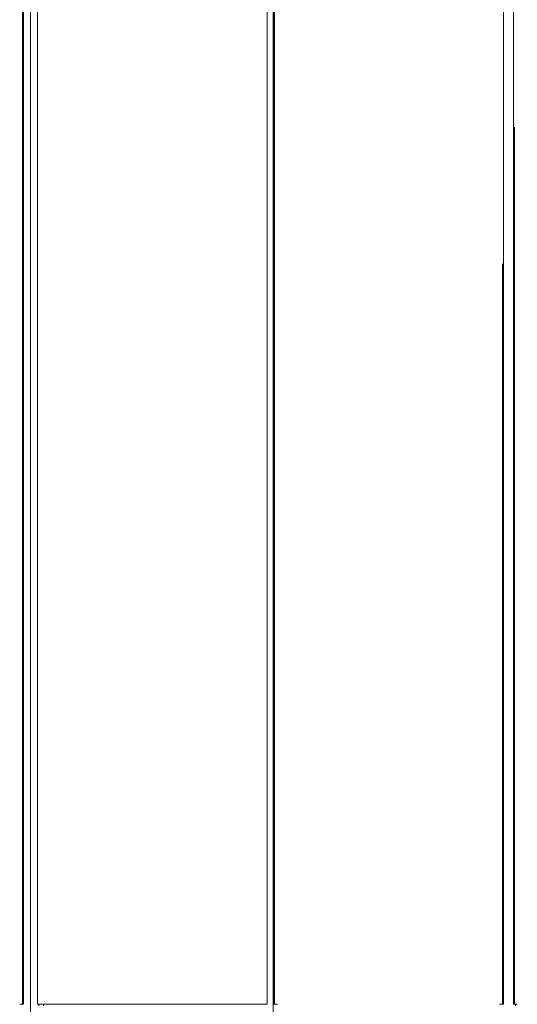
# Model space of a CAD drawing. Units: millimetres. Extents: x -6179 to 6456, y -3466 to 8267.
# Drawn here: x 880 to 1075, y 2710 to 3095 of the extents above; entities that cross this region are included whole.
import ezdxf

# ---------------------------------------------------------------- set-up
doc = ezdxf.new("R2010")
doc.units = ezdxf.units.MM
doc.header["$MEASUREMENT"] = 0
doc.layers.add('A_Ном._пера__7', color=7, linetype='Continuous', lineweight=18)
doc.layers.add('O_Ном._пера__7', color=7, linetype='Continuous', lineweight=18)

msp = doc.modelspace()

# ---------------------------------------------------------------- linework, layer by layer
at = {"layer": 'A_Ном._пера__7', "color": 7, "linetype": 'Continuous', "lineweight": 18}
for points in [[(886.88, 2709.56), (886.88, 3290.06)], [(976.88, 2709.56), (976.88, 3290.06)], [(881.38, 2709.56), (881.38, 3289.51)], [(979.38, 3289.51), (979.38, 2709.55)], [(979.76, 2999.53), (979.76, 3289.51)], [(1069.38, 2709.56), (1069.38, 3289.51)], [(1073.38, 3289.51), (1073.38, 2709.55)], [(884.16, 3182.67), (884.16, 2233.98)], [(979.19, 3182.67), (979.19, 2233.98)], [(881, 2709.55), (881, 2999.53)], [(1069, 2709.55), (1069, 2999.53)], [(881.38, 2709.55), (881, 2709.55)], [(887.38, 2708.95), (887.38, 2709.56)], [(887.38, 2709.56), (887.38, 2708.95)], [(887.38, 2709.56), (887.38, 2708.95)], [(889.19, 2708.95), (889.19, 2709.56)], [(889.19, 2709.56), (889.19, 2708.95)], [(889.19, 2709.56), (889.19, 2708.95)], [(1069.38, 2709.55), (1069, 2709.55)], [(1073.38, 2709.55), (1073.76, 2709.55)], [(1074.16, 2709.55), (1074.16, 2708.97)]]:
    msp.add_lwpolyline(points, dxfattribs=at)
at = {"layer": 'O_Ном._пера__7', "color": 7, "linetype": 'Continuous', "lineweight": 18}
for points in [[(886.88, 2709.56), (886.88, 3290.06)], [(976.88, 2709.57), (976.88, 3290.06)], [(881, 2709.55), (881, 3289.51)], [(979.76, 2709.55), (979.76, 3289.51)], [(1073.76, 2709.55), (1073.76, 3053.15)], [(1069, 2709.55), (1069, 2999.53)], [(879.92, 2709.55), (881, 2709.55)], [(881.38, 2709.55), (881, 2709.55)], [(886.88, 2709.56), (976.88, 2709.56)], [(979.38, 2709.55), (979.76, 2709.55)], [(980.85, 2709.55), (979.76, 2709.55)], [(1067.92, 2709.55), (1069, 2709.55)], [(1069.38, 2709.55), (1069, 2709.55)], [(1073.38, 2709.55), (1073.76, 2709.55)], [(1074.85, 2709.55), (1073.76, 2709.55)]]:
    msp.add_lwpolyline(points, dxfattribs=at)

doc.saveas('drawing.dxf')
